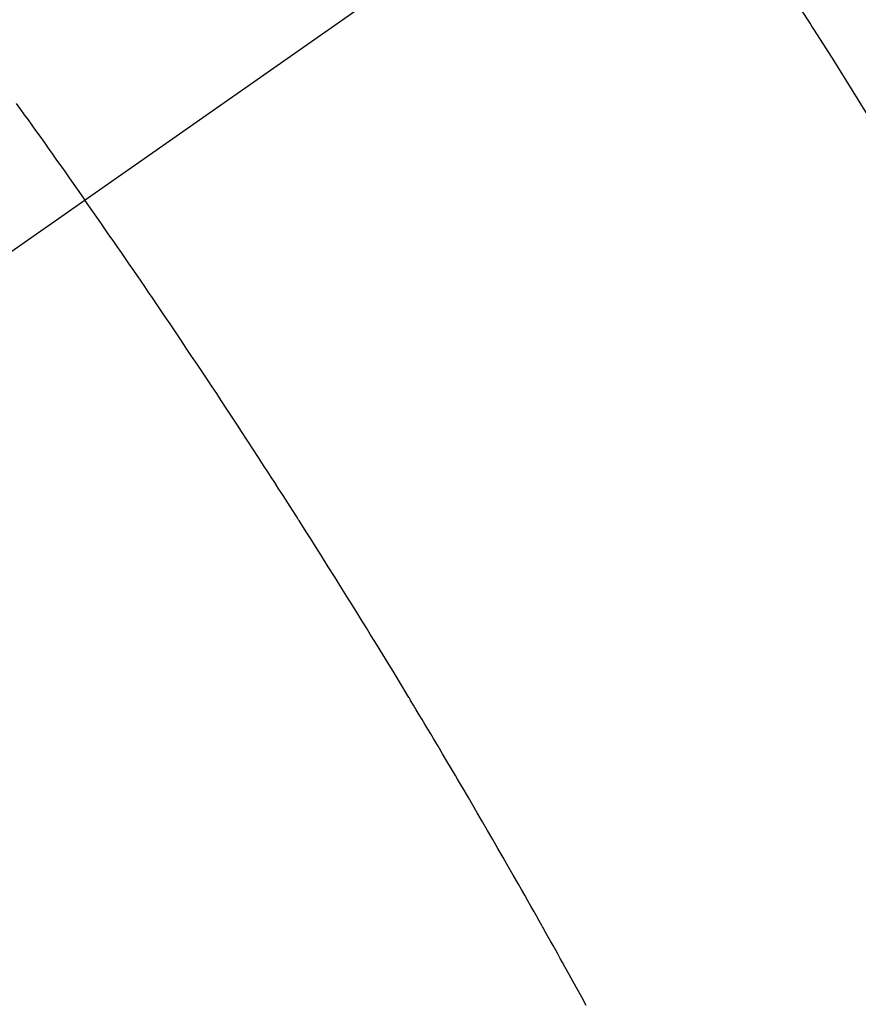
# Model space of a CAD drawing. Extents: x 27948 to 54421, y -33085 to -24215.
# Drawn here: x 43549 to 43560, y -26279 to -26266 of the extents above; entities that cross this region are included whole.
import ezdxf

# ---------------------------------------------------------------- set-up
doc = ezdxf.new("R2010")
doc.units = 0
doc.header["$LTSCALE"] = 50
doc.header["$MEASUREMENT"] = 0
doc.linetypes.add('CENTER2', pattern=[1.125, 0.75, -0.125, 0.125, -0.125])
doc.linetypes.add('HIDDEN', pattern=[0.375, 0.25, -0.125])
doc.layers.get('0').update_dxf_attribs({"linetype": 'CONTINUOUS'})
doc.layers.add('150-機器', color=8, linetype='CONTINUOUS')
doc.layers.add('160-文字', color=254, linetype='CONTINUOUS')
doc.styles.add('KH001', font='txt')
doc.dimstyles.new('KH1xx030', dxfattribs={"dimscale": 30, "dimtxt": 2, "dimasz": 0.6, "dimexe": 0.3, "dimexo": 1.2, "dimgap": 0.5, "dimtad": 3, "dimdec": 1, "dimdsep": 46, "dimlunit": 6, "dimtxsty": 'KH001', "dimblk": 'DOT', "dimcen": 1, "dimdle": 1, "dimclrd": 256, "dimclre": 256, "dimclrt": 256, "dimadec": 0, "dimazin": 0, "dimtfac": 1, "dimtdec": 1, "dimtix": 1, "dimtmove": 2, "dimatfit": 3, "dimldrblk": 'CLOSEDBLANK', "dimfxl": 1, "dimtolj": 1, "dimtzin": 0, "dimlwd": -1, "dimlwe": -1, "dimarcsym": 0})

# ---------------------------------------------------------------- blocks, each defined once
blk = doc.blocks.new('F402_H')
at = {"layer": '150-機器', "color": 13, "linetype": 'CENTER2'}
blk.add_line((0, 0), (244.018, -170.863), dxfattribs=at)
at = {"layer": '150-機器', "color": 13, "linetype": 'HIDDEN'}
for points in [[(213.511, -147.632), (213.457, -147.708), (213.408, -147.776), (213.359, -147.843), (213.311, -147.911), (213.262, -147.978), (213.208, -148.055), (213.153, -148.132), (213.099, -148.208), (213.044, -148.285), (212.99, -148.361), (212.936, -148.438), (212.882, -148.514), (212.828, -148.591), (212.777, -148.663), (212.726, -148.736), (212.675, -148.809), (212.624, -148.881)], [(205.21, -143.69), (204.986, -144.013), (204.762, -144.337), (204.54, -144.662), (204.319, -144.987), (204.213, -145.145), (204.107, -145.302), (204.002, -145.46), (203.897, -145.619), (203.778, -145.8), (203.659, -145.982), (203.541, -146.163), (203.422, -146.345), (203.393, -146.391), (203.363, -146.436), (203.334, -146.482), (203.305, -146.527), (203.279, -146.567), (203.254, -146.606), (203.229, -146.646), (203.204, -146.685), (202.953, -147.08), (202.705, -147.476), (202.458, -147.873)], [(206.149, -159.284), (206.208, -159.177), (206.262, -159.079), (206.316, -158.981), (206.371, -158.883), (206.425, -158.785), (206.454, -158.731), (206.484, -158.678), (206.513, -158.625), (206.543, -158.571), (206.578, -158.509), (206.613, -158.447), (206.648, -158.385), (206.683, -158.323), (206.693, -158.305), (206.703, -158.287), (206.713, -158.269), (206.723, -158.251), (206.758, -158.189), (206.793, -158.127), (206.828, -158.064), (206.863, -158.002), (206.904, -157.931), (206.944, -157.86), (206.985, -157.788), (207.025, -157.717), (207.091, -157.602), (207.157, -157.487), (207.223, -157.371), (207.29, -157.256), (207.356, -157.14), (207.423, -157.025), (207.49, -156.91), (207.557, -156.794), (207.614, -156.697), (207.671, -156.599), (207.728, -156.501), (207.785, -156.404), (207.812, -156.359), (207.838, -156.315), (207.864, -156.271), (207.89, -156.226), (207.948, -156.129), (208.006, -156.032), (208.064, -155.934), (208.122, -155.837), (208.158, -155.775), (208.195, -155.713), (208.232, -155.651), (208.269, -155.59), (208.306, -155.528), (208.344, -155.466), (208.381, -155.404), (208.418, -155.342), (208.423, -155.333), (208.429, -155.324), (208.434, -155.316), (208.439, -155.307), (208.535, -155.147), (208.631, -154.988), (208.729, -154.829), (208.826, -154.671), (208.88, -154.583), (208.935, -154.495), (208.989, -154.407), (209.043, -154.319), (209.109, -154.213), (209.174, -154.107), (209.24, -154.001), (209.305, -153.896), (209.393, -153.755), (209.481, -153.615), (209.57, -153.474), (209.658, -153.334), (209.708, -153.255), (209.759, -153.176), (209.809, -153.097), (209.859, -153.018), (209.864, -153.01), (209.87, -153.001), (209.875, -152.992), (209.881, -152.984), (209.942, -152.887), (210.004, -152.791), (210.066, -152.695), (210.128, -152.599), (210.173, -152.529), (210.218, -152.459), (210.263, -152.39), (210.308, -152.32), (210.381, -152.206), (210.455, -152.093), (210.529, -151.98), (210.603, -151.867), (210.654, -151.788), (210.706, -151.71), (210.757, -151.631), (210.808, -151.553), (210.866, -151.466), (210.923, -151.379), (210.98, -151.292), (211.038, -151.206), (211.107, -151.102), (211.177, -150.998), (211.246, -150.894), (211.316, -150.79), (211.385, -150.686), (211.455, -150.582), (211.525, -150.478), (211.595, -150.375), (211.648, -150.297), (211.701, -150.22), (211.754, -150.142), (211.806, -150.065), (211.853, -149.996), (211.9, -149.927), (211.947, -149.858), (211.994, -149.79), (212.047, -149.712), (212.101, -149.635), (212.154, -149.557), (212.207, -149.48), (212.261, -149.403), (212.314, -149.326), (212.367, -149.248), (212.421, -149.171), (212.472, -149.099), (212.522, -149.026), (212.573, -148.954), (212.624, -148.881)]]:
    blk.add_lwpolyline(points, dxfattribs=at)
blk = doc.blocks.new('_ClosedBlank')
at = {"color": 0, "linetype": 'ByBlock', "lineweight": -2}
for p, q in [((-1, 0.16667), (0, 0)), ((-1, 0.16667), (-1, -0.16667)), ((0, 0), (-1, -0.16667))]:
    blk.add_line(p, q, dxfattribs=at)
blk = doc.blocks.new('_Dot')
at = {"color": 0, "linetype": 'ByBlock', "lineweight": -2}
blk.add_line((-0.5, 0), (-1, 0), dxfattribs=at)
at = {"color": 0, "linetype": 'ByBlock', "const_width": 0.5}
blk.add_lwpolyline([(-0.25, 0, 1), (0.25, 0, 1)], format="xyb", close=True, dxfattribs=at)

msp = doc.modelspace()

# ---------------------------------------------------------------- block references
at = {"layer": '150-機器', "xscale": -1}
msp.add_blockref('F402_H', (43762.692, -26119.866), dxfattribs=at)

# ---------------------------------------------------------------- leaders
at = {"layer": '160-文字', "annotation_type": 0, "has_hookline": 1, "hookline_direction": 1, "text_width": 963.959}
msp.add_leader([(43642.699, -26112.677), (43188.142, -27372.656), (43170.142, -27372.656)], dimstyle='KH1xx030', override={"dimgap": 0.5, "dimtad": 1}, dxfattribs=at)
at = {"layer": '160-文字'}
msp.add_leader([(43882.699, -26120.058), (43188.142, -27372.656)], dimstyle='KH1xx030', override={"dimgap": 0.5, "dimtad": 1}, dxfattribs=at)

doc.saveas('drawing.dxf')
